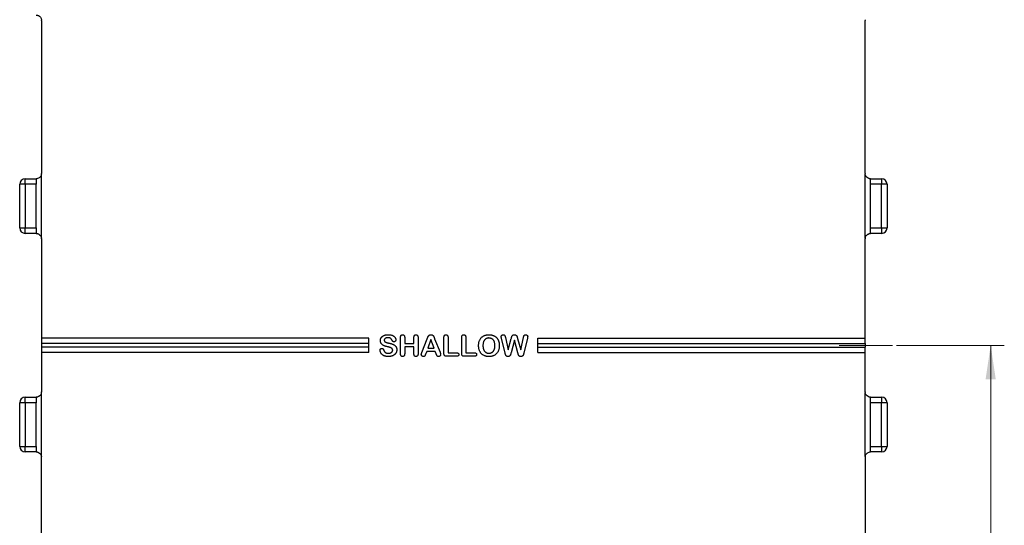
# Model space of a CAD drawing. Units: millimetres. Extents: x 0 to 420, y 0 to 297.
# Drawn here: x 284 to 356, y 205 to 242 of the extents above; entities that cross this region are included whole.
import ezdxf

# ---------------------------------------------------------------- set-up
doc = ezdxf.new("R2010")
doc.units = ezdxf.units.MM
doc.linetypes.add('CENTERX2', pattern=[20.32, 12.7, -2.54, 2.54, -2.54])
doc.styles.add('SLDTEXTSTYLE0', font='TXT', dxfattribs={"width": 0.605})
doc.dimstyles.new('SLDDIMSTYLE0', dxfattribs={"dimtxt": 2.568319, "dimasz": 2.5, "dimexe": 0, "dimexo": 0.0625, "dimgap": 0.64208, "dimtad": 1, "dimdec": 1, "dimlfac": 2.5, "dimrnd": 1e-09, "dimzin": 12, "dimdsep": 46, "dimtxsty": 'SLDTEXTSTYLE0', "dimsah": 1, "dimcen": 0.09, "dimadec": 0, "dimazin": 3, "dimtfac": 1, "dimtdec": 1, "dimtofl": 0, "dimtmove": 0, "dimatfit": 3, "dimfxl": 0, "dimfrac": 2, "dimtolj": 1, "dimtzin": 12, "dimarcsym": 0})

# ---------------------------------------------------------------- blocks, each defined once
blk = doc.blocks.new('_D_11')
at = {"color": 7, "linetype": 'Continuous', "lineweight": 0}
for p, q in [((348.294, 218.311), (356.194, 218.311)), ((355.194, 150.311), (355.194, 218.311)), ((346.294, 150.311), (356.194, 150.311))]:
    blk.add_line(p, q, dxfattribs=at)
at = {"color": 7, "linetype": 'Continuous', "lineweight": 18}
for points in [[(355.194, 218.311), (354.819, 215.811), (355.569, 215.811)], [(355.194, 150.311), (355.569, 152.811), (354.819, 152.811)]]:
    blk.add_solid(points, dxfattribs=at)
at = {"color": 7, "linetype": 'Continuous', "lineweight": 18, "insert": (351.783, 181.372), "char_height": 2.6458, "attachment_point": 1, "rotation": 90, "style": 'SLDTEXTSTYLE0'}
blk.add_mtext('170', dxfattribs=at)

msp = doc.modelspace()

# ---------------------------------------------------------------- linework, layer by layer
at = {"color": 7, "linetype": 'Continuous', "lineweight": 25}
for p, q in [((285.59409, 242.11141), (285.59409, 230.91141)), ((345.99409, 230.91141), (345.99409, 242.11141)), ((284.39409, 230.11141), (284.39409, 230.51141)), ((284.39409, 230.51141), (285.19409, 230.51141)), ((285.19409, 230.51141), (285.19409, 230.11141)), ((285.59009, 226.16784), (285.59009, 230.85499)), ((345.99809, 226.16784), (345.99809, 230.85499)), ((346.39409, 230.51141), (347.19409, 230.51141)), ((346.39409, 230.11141), (346.39409, 230.51141)), ((347.19409, 230.51141), (347.19409, 230.11141)), ((283.99409, 226.91141), (283.99409, 230.11141)), ((284.39409, 230.11141), (283.99409, 230.11141)), ((284.39409, 230.11141), (284.39409, 226.91141)), ((285.19409, 230.11141), (284.39409, 230.11141)), ((285.19409, 226.91141), (285.19409, 230.11141)), ((347.19409, 230.11141), (346.39409, 230.11141)), ((346.39409, 226.91141), (346.39409, 230.11141)), ((347.19409, 226.91141), (347.19409, 230.11141)), ((347.59409, 230.11141), (347.19409, 230.11141)), ((347.59409, 230.11141), (347.59409, 226.91141)), ((283.99409, 226.91141), (284.39409, 226.91141)), ((284.39409, 226.51141), (284.39409, 226.91141)), ((284.39409, 226.91141), (285.19409, 226.91141)), ((285.19409, 226.91141), (285.19409, 226.51141)), ((346.39409, 226.91141), (347.19409, 226.91141)), ((346.39409, 226.51141), (346.39409, 226.91141)), ((347.19409, 226.91141), (347.19409, 226.51141)), ((347.19409, 226.91141), (347.59409, 226.91141)), ((285.19409, 226.51141), (284.39409, 226.51141)), ((285.59409, 226.11141), (285.59409, 218.84141)), ((345.99409, 218.84141), (345.99409, 226.11141)), ((347.19409, 226.51141), (346.39409, 226.51141)), ((309.59409, 218.84141), (285.59409, 218.84141)), ((285.59409, 218.84141), (285.59409, 218.44141)), ((309.59409, 217.78141), (309.59409, 218.84141)), ((311.92409, 217.68235), (311.92409, 218.90141)), ((312.22409, 218.89954), (312.22409, 218.45141)), ((312.90409, 218.45141), (312.90409, 218.89954)), ((313.20409, 218.90141), (313.20409, 217.68235)), ((313.48909, 217.79235), (313.88065, 218.79704)), ((314.41721, 218.79891), (314.81721, 217.80079)), ((315.10409, 217.70423), (315.10409, 218.90079)), ((315.40409, 218.90079), (315.40409, 217.77141)), ((316.40409, 217.70423), (316.40409, 218.90079)), ((316.70409, 218.90079), (316.70409, 217.77141)), ((319.58315, 217.76891), (319.32721, 218.81079)), ((319.61565, 218.87673), (319.81721, 217.97141)), ((319.81721, 217.97141), (320.04284, 218.8186)), ((320.50346, 218.8186), (320.73096, 217.97141)), ((320.73096, 217.97141), (320.93252, 218.87673)), ((321.22096, 218.81079), (320.96502, 217.76891)), ((321.99409, 218.84141), (345.99409, 218.84141)), ((321.99409, 217.78141), (321.99409, 218.84141)), ((345.99409, 218.44141), (345.99409, 218.84141)), ((309.59409, 218.44141), (285.59409, 218.44141)), ((285.59409, 218.44141), (285.59409, 218.18141)), ((309.59409, 218.18141), (285.59409, 218.18141)), ((285.59409, 218.18141), (285.59409, 217.78141)), ((312.22409, 218.45141), (312.90409, 218.45141)), ((312.90409, 218.19141), (312.22409, 218.19141)), ((312.22409, 218.19141), (312.22409, 217.67954)), ((312.90409, 217.67954), (312.90409, 218.19141)), ((314.14565, 218.75141), (313.91909, 218.11141)), ((313.91909, 218.11141), (314.37659, 218.11141)), ((314.37659, 218.11141), (314.14565, 218.75141)), ((320.27565, 218.69141), (320.02377, 217.76204)), ((320.5244, 217.76204), (320.27565, 218.69141)), ((321.99409, 218.44141), (345.99409, 218.44141)), ((321.99409, 218.18141), (345.99409, 218.18141)), ((345.99409, 218.44141), (345.99409, 218.18141)), ((345.99409, 217.78141), (345.99409, 218.18141)), ((285.59409, 217.78141), (285.59409, 214.91141)), ((309.59409, 217.78141), (285.59409, 217.78141)), ((313.83784, 217.87141), (313.76471, 217.68079)), ((314.46002, 217.87141), (313.83784, 217.87141)), ((314.53315, 217.68485), (314.46002, 217.87141)), ((316.03909, 217.51141), (315.28784, 217.51141)), ((315.40409, 217.77141), (316.03909, 217.77141)), ((317.33909, 217.51141), (316.58784, 217.51141)), ((316.70409, 217.77141), (317.33909, 217.77141)), ((321.99409, 217.78141), (345.99409, 217.78141)), ((345.99409, 214.91141), (345.99409, 217.78141)), ((284.39409, 214.11141), (284.39409, 214.51141)), ((284.39409, 214.51141), (285.19409, 214.51141)), ((285.19409, 214.51141), (285.19409, 214.11141)), ((285.59009, 210.16784), (285.59009, 214.85499)), ((345.99809, 210.16784), (345.99809, 214.85499)), ((346.39409, 214.51141), (347.19409, 214.51141)), ((346.39409, 214.11141), (346.39409, 214.51141)), ((347.19409, 214.51141), (347.19409, 214.11141)), ((283.99409, 210.91141), (283.99409, 214.11141)), ((284.39409, 214.11141), (283.99409, 214.11141)), ((284.39409, 214.11141), (284.39409, 210.91141)), ((285.19409, 214.11141), (284.39409, 214.11141)), ((285.19409, 210.91141), (285.19409, 214.11141)), ((347.19409, 214.11141), (346.39409, 214.11141)), ((346.39409, 210.91141), (346.39409, 214.11141)), ((347.19409, 210.91141), (347.19409, 214.11141)), ((347.59409, 214.11141), (347.19409, 214.11141)), ((347.59409, 214.11141), (347.59409, 210.91141)), ((283.99409, 210.91141), (284.39409, 210.91141)), ((284.39409, 210.51141), (284.39409, 210.91141)), ((284.39409, 210.91141), (285.19409, 210.91141)), ((285.19409, 210.91141), (285.19409, 210.51141)), ((346.39409, 210.91141), (347.19409, 210.91141)), ((346.39409, 210.51141), (346.39409, 210.91141)), ((347.19409, 210.91141), (347.19409, 210.51141)), ((347.19409, 210.91141), (347.59409, 210.91141)), ((285.19409, 210.51141), (284.39409, 210.51141)), ((285.59409, 186.05141), (285.59409, 210.11141)), ((345.99409, 210.11141), (345.99409, 186.05141)), ((347.19409, 210.51141), (346.39409, 210.51141))]:
    msp.add_line(p, q, dxfattribs=at)
at = {"color": 7, "linetype": 'CENTERX2', "lineweight": 18}
msp.add_line((344.07545, 218.31141), (347.99409, 218.31141), dxfattribs=at)
at = {"color": 7, "linetype": 'Continuous', "lineweight": 25}
for centre, start, end in [((285.19409, 242.11141), 0, 8.1096145), ((346.39409, 242.11141), 171.8903855, 180), ((284.39409, 230.11141), 90, 180), ((285.19409, 230.91141), 351.8903855, 0), ((346.39409, 230.91141), 180, 188.1096145), ((347.19409, 230.11141), 0, 90), ((284.39409, 226.91141), 180, 270), ((347.19409, 226.91141), 270, 0), ((285.19409, 226.11141), 0, 8.1096145), ((346.39409, 226.11141), 171.8903855, 180), ((284.39409, 214.11141), 90, 180), ((285.19409, 214.91141), 351.8903855, 0), ((346.39409, 214.91141), 180, 188.1096145), ((347.19409, 214.11141), 0, 90), ((284.39409, 210.91141), 180, 270), ((347.19409, 210.91141), 270, 0), ((285.19409, 210.11141), 0, 8.1096145), ((346.39409, 210.11141), 171.8903855, 180)]:
    msp.add_arc(centre, 0.4, start, end, dxfattribs=at)
for points, knots in [([(285.19409, 242.51141), (285.19409, 242.51141), (285.19823, 242.51148), (285.21454, 242.51097), (285.22687, 242.51038), (285.25832, 242.50654), (285.27796, 242.50319), (285.32203, 242.49109), (285.3464, 242.48239), (285.4236, 242.44402), (285.47582, 242.40294), (285.55458, 242.29689), (285.58067, 242.2339), (285.59009, 242.16784)], [0, 0, 0, 0, 0.125, 0.125, 0.25, 0.25, 0.375, 0.375, 0.5, 0.5, 0.75, 0.75, 1, 1, 1, 1]), ([(285.59009, 230.85499), (285.58538, 230.82199), (285.57672, 230.79025), (285.5517, 230.72921), (285.53521, 230.69999), (285.49647, 230.64754), (285.47354, 230.62348), (285.4249, 230.5832), (285.39898, 230.56668), (285.32201, 230.5281), (285.27507, 230.51837), (285.21096, 230.51047), (285.19409, 230.51141), (285.19409, 230.51141)], [0, 0, 0, 0, 0.125, 0.125, 0.25, 0.25, 0.375, 0.375, 0.5, 0.5, 0.75, 0.75, 1, 1, 1, 1]), ([(346.39409, 230.51141), (346.39409, 230.51141), (346.38994, 230.51135), (346.37363, 230.51185), (346.3613, 230.51245), (346.32986, 230.51629), (346.31021, 230.51964), (346.26615, 230.53174), (346.24177, 230.54044), (346.16457, 230.57881), (346.11235, 230.61989), (346.03359, 230.72593), (346.0075, 230.78892), (345.99809, 230.85499)], [0, 0, 0, 0, 0.125, 0.125, 0.25, 0.25, 0.375, 0.375, 0.5, 0.5, 0.75, 0.75, 1, 1, 1, 1]), ([(285.19409, 226.51141), (285.19409, 226.51141), (285.19823, 226.51148), (285.21454, 226.51097), (285.22687, 226.51038), (285.25832, 226.50654), (285.27796, 226.50319), (285.32203, 226.49109), (285.3464, 226.48239), (285.4236, 226.44402), (285.47582, 226.40294), (285.55458, 226.29689), (285.58067, 226.2339), (285.59009, 226.16784)], [0, 0, 0, 0, 0.125, 0.125, 0.25, 0.25, 0.375, 0.375, 0.5, 0.5, 0.75, 0.75, 1, 1, 1, 1]), ([(345.99809, 226.16784), (346.00279, 226.20083), (346.01145, 226.23258), (346.03647, 226.29362), (346.05296, 226.32284), (346.0917, 226.37528), (346.11464, 226.39935), (346.16328, 226.43963), (346.18919, 226.45615), (346.26616, 226.49473), (346.3131, 226.50446), (346.37721, 226.51236), (346.39409, 226.51141), (346.39409, 226.51141)], [0, 0, 0, 0, 0.125, 0.125, 0.25, 0.25, 0.375, 0.375, 0.5, 0.5, 0.75, 0.75, 1, 1, 1, 1]), ([(310.44409, 218.66204), (310.4442, 218.67247), (310.44442, 218.69307), (310.44825, 218.72352), (310.45317, 218.75319), (310.46134, 218.78179), (310.47088, 218.80966), (310.48275, 218.83672), (310.49731, 218.86254), (310.51344, 218.88769), (310.53201, 218.91138), (310.55237, 218.93405), (310.57485, 218.95525), (310.59928, 218.97487), (310.62537, 218.99323), (310.65368, 219.00975), (310.68393, 219.0249), (310.72708, 219.04411), (310.78559, 219.06324), (310.86072, 219.07985), (310.94176, 219.08942), (310.99771, 219.09073), (311.02659, 219.09141)], [0, 0, 0, 0, 0.03847235, 0.07601284, 0.11312545, 0.1494161, 0.18565782, 0.22181375, 0.25830554, 0.29499739, 0.33199626, 0.36929766, 0.40738176, 0.44593858, 0.48487705, 0.52504187, 0.56683245, 0.60970423, 0.6993276, 0.79346789, 0.89339555, 1, 1, 1, 1]), ([(311.00315, 218.87141), (310.98322, 218.87075), (310.94518, 218.86949), (310.89091, 218.86003), (310.84283, 218.84305), (310.80753, 218.82346), (310.7829, 218.80547), (310.76738, 218.79103), (310.75387, 218.7763), (310.74326, 218.7605), (310.73476, 218.74416), (310.72823, 218.72715), (310.72492, 218.70925), (310.72436, 218.69715), (310.72409, 218.6911)], [0, 0, 0, 0, 0.16287574, 0.31082808, 0.44815562, 0.5777303, 0.63919812, 0.69703927, 0.75070083, 0.8021771, 0.85205876, 0.90108304, 0.95050488, 1, 1, 1, 1]), ([(311.30377, 218.67141), (311.29645, 218.68646), (311.28232, 218.71549), (311.25724, 218.75523), (311.22953, 218.78939), (311.20473, 218.81449), (311.18287, 218.83177), (311.16379, 218.84232), (311.14257, 218.85123), (311.11921, 218.8589), (311.09342, 218.86434), (311.06533, 218.86834), (311.03496, 218.87085), (311.01399, 218.87122), (311.00315, 218.87141)], [0, 0, 0, 0, 0.128993768, 0.24890579, 0.361456685, 0.467693964, 0.520402414, 0.575809466, 0.635203005, 0.697704957, 0.765154198, 0.838212675, 0.916409279, 1, 1, 1, 1]), ([(311.02659, 219.09141), (311.04962, 219.09103), (311.09413, 219.09028), (311.15849, 219.08362), (311.21802, 219.07292), (311.27273, 219.05763), (311.32249, 219.03817), (311.36851, 219.01708), (311.4095, 218.99179), (311.44617, 218.9643), (311.4782, 218.93511), (311.5057, 218.90485), (311.52873, 218.87397), (311.54681, 218.84221), (311.56103, 218.81062), (311.57111, 218.77919), (311.57741, 218.74802), (311.57811, 218.72727), (311.57846, 218.71704)], [0, 0, 0, 0, 0.09385569, 0.18132813, 0.26333505, 0.34006619, 0.41235391, 0.48089948, 0.54605443, 0.60819741, 0.66738826, 0.72238174, 0.77459371, 0.82403166, 0.87096622, 0.91553391, 0.95832371, 1, 1, 1, 1]), ([(311.92409, 218.90141), (311.92447, 218.91635), (311.9252, 218.94437), (311.93288, 218.9834), (311.94453, 219.01701), (311.96259, 219.04423), (311.98462, 219.06566), (312.01089, 219.08065), (312.04053, 219.09014), (312.06161, 219.09098), (312.07252, 219.09141)], [0, 0, 0, 0, 0.16374183, 0.30701472, 0.43507006, 0.55144137, 0.66221967, 0.76928402, 0.88065657, 1, 1, 1, 1]), ([(312.07252, 219.09141), (312.08333, 219.09098), (312.10432, 219.09013), (312.13398, 219.08051), (312.16071, 219.06571), (312.18347, 219.04416), (312.20226, 219.01685), (312.2153, 218.98298), (312.22294, 218.94322), (312.22369, 218.91468), (312.22409, 218.89954)], [0, 0, 0, 0, 0.11674822, 0.22674868, 0.33445332, 0.44550931, 0.56327424, 0.69097095, 0.83602056, 1, 1, 1, 1]), ([(312.90409, 218.89954), (312.90447, 218.91458), (312.9052, 218.94291), (312.91297, 218.9824), (312.92564, 219.01606), (312.94368, 219.04368), (312.96637, 219.06481), (312.99201, 219.08075), (313.02145, 219.0896), (313.04195, 219.0908), (313.05252, 219.09141)], [0, 0, 0, 0, 0.16452685, 0.30994941, 0.4385401, 0.5562405, 0.66760622, 0.7756022, 0.884217, 1, 1, 1, 1]), ([(313.05252, 219.09141), (313.06333, 219.09098), (313.08432, 219.09013), (313.11399, 219.08052), (313.1406, 219.06569), (313.16347, 219.04452), (313.18226, 219.01749), (313.19526, 218.98402), (313.20298, 218.94468), (313.2037, 218.91645), (313.20409, 218.90141)], [0, 0, 0, 0, 0.117463, 0.22813694, 0.33650098, 0.44746609, 0.56501696, 0.69244135, 0.83615096, 1, 1, 1, 1]), ([(313.88065, 218.79704), (313.88354, 218.80465), (313.88958, 218.82053), (313.8995, 218.84529), (313.90957, 218.8724), (313.92065, 218.90087), (313.93192, 218.92937), (313.94461, 218.95578), (313.95685, 218.98003), (313.97015, 219.00162), (313.98463, 219.02111), (314.00122, 219.03833), (314.02003, 219.05344), (314.04062, 219.0671), (314.06383, 219.07805), (314.0896, 219.08591), (314.11787, 219.0906), (314.13761, 219.09113), (314.14784, 219.09141)], [0, 0, 0, 0, 0.05663437, 0.11810666, 0.18550693, 0.25774318, 0.33051496, 0.39856215, 0.4614145, 0.51930873, 0.57464982, 0.62997668, 0.68507071, 0.74212965, 0.80142528, 0.86282925, 0.92892065, 1, 1, 1, 1]), ([(314.14784, 219.09141), (314.15817, 219.09114), (314.17811, 219.0906), (314.20667, 219.08587), (314.23264, 219.07821), (314.25564, 219.06696), (314.27638, 219.0537), (314.29525, 219.03883), (314.31167, 219.02165), (314.33069, 218.99645), (314.35114, 218.9623), (314.36826, 218.92544), (314.38067, 218.89301), (314.39228, 218.86521), (314.40422, 218.8333), (314.41273, 218.81079), (314.41721, 218.79891)], [0, 0, 0, 0, 0.0718188, 0.13863971, 0.20075004, 0.25940476, 0.31608419, 0.3717544, 0.42606917, 0.48084587, 0.59106089, 0.70223619, 0.76304832, 0.83260591, 0.91172457, 1, 1, 1, 1]), ([(315.10409, 218.90079), (315.10447, 218.91572), (315.1052, 218.94385), (315.11295, 218.98304), (315.12572, 219.01646), (315.14369, 219.04397), (315.16628, 219.06518), (315.19211, 219.08069), (315.22144, 219.08962), (315.24194, 219.0908), (315.25252, 219.09141)], [0, 0, 0, 0, 0.16402844, 0.30889832, 0.43692706, 0.55508894, 0.66689131, 0.77472238, 0.88376304, 1, 1, 1, 1]), ([(315.25252, 219.09141), (315.26333, 219.09098), (315.28432, 219.09013), (315.31399, 219.08052), (315.34061, 219.0657), (315.36346, 219.04451), (315.38235, 219.01742), (315.39519, 218.98378), (315.40301, 218.94427), (315.40371, 218.91593), (315.40409, 218.90079)], [0, 0, 0, 0, 0.1172065, 0.22763875, 0.33576616, 0.44648895, 0.56378313, 0.69198109, 0.83537688, 1, 1, 1, 1]), ([(316.40409, 218.90079), (316.40447, 218.91572), (316.4052, 218.94385), (316.41295, 218.98304), (316.42572, 219.01646), (316.44369, 219.04397), (316.46628, 219.06518), (316.49211, 219.08069), (316.52144, 219.08962), (316.54194, 219.0908), (316.55252, 219.09141)], [0, 0, 0, 0, 0.16402844, 0.30889832, 0.43692706, 0.55508894, 0.66689131, 0.77472238, 0.88376304, 1, 1, 1, 1]), ([(316.55252, 219.09141), (316.56333, 219.09098), (316.58432, 219.09013), (316.61399, 219.08052), (316.64061, 219.0657), (316.66346, 219.04451), (316.68235, 219.01742), (316.69519, 218.98378), (316.70301, 218.94427), (316.70371, 218.91593), (316.70409, 218.90079)], [0, 0, 0, 0, 0.1172065, 0.22763875, 0.33576616, 0.44648895, 0.56378313, 0.69198109, 0.83537688, 1, 1, 1, 1]), ([(317.64409, 218.29579), (317.64464, 218.32488), (317.64572, 218.38208), (317.65571, 218.46589), (317.67149, 218.54613), (317.69398, 218.6224), (317.72249, 218.69415), (317.7571, 218.76061), (317.79716, 218.82157), (317.84296, 218.87691), (317.89455, 218.92631), (317.95166, 218.9695), (318.01399, 219.00666), (318.08155, 219.03722), (318.15404, 219.06176), (318.23143, 219.07907), (318.31359, 219.08957), (318.36989, 219.09079), (318.39877, 219.09141)], [0, 0, 0, 0, 0.07032616, 0.1382864, 0.20379386, 0.26787839, 0.33027928, 0.3902201, 0.44876799, 0.50637185, 0.56356278, 0.6210983, 0.67916079, 0.73868092, 0.80009835, 0.86389756, 0.93016778, 1, 1, 1, 1]), ([(318.39877, 218.85141), (318.38343, 218.85103), (318.35312, 218.85028), (318.30861, 218.84312), (318.26586, 218.83191), (318.22506, 218.81625), (318.18658, 218.79624), (318.15058, 218.77195), (318.11751, 218.74347), (318.08717, 218.71092), (318.05976, 218.67397), (318.03543, 218.63224), (318.01424, 218.58572), (317.99617, 218.53483), (317.98188, 218.47983), (317.97172, 218.4213), (317.96533, 218.35958), (317.96451, 218.31737), (317.96409, 218.29579)], [0, 0, 0, 0, 0.05793139, 0.11449586, 0.16987543, 0.22470383, 0.27928438, 0.3334374, 0.38843089, 0.44385661, 0.50125054, 0.56194468, 0.62605929, 0.69416442, 0.7657732, 0.84052223, 0.91846891, 1, 1, 1, 1]), ([(318.39877, 219.09141), (318.41858, 219.09114), (318.4574, 219.09059), (318.51456, 219.08565), (318.56968, 219.07832), (318.62273, 219.06776), (318.67358, 219.05398), (318.72224, 219.03706), (318.76877, 219.01703), (318.81323, 218.99429), (318.85513, 218.96856), (318.89473, 218.94042), (318.93159, 218.90946), (318.96578, 218.87595), (318.99711, 218.8398), (319.02601, 218.80121), (319.05227, 218.75996), (319.0756, 218.71607), (319.09656, 218.67018), (319.11476, 218.62217), (319.12995, 218.57224), (319.14258, 218.5203), (319.15215, 218.46643), (319.1589, 218.4105), (319.16357, 218.35274), (319.16391, 218.31351), (319.16409, 218.2936)], [0, 0, 0, 0, 0.04738052, 0.09290419, 0.13718437, 0.18040205, 0.22224924, 0.26316615, 0.30359105, 0.34339318, 0.38255551, 0.42115523, 0.45955238, 0.49762855, 0.53561894, 0.57390913, 0.61291245, 0.65250481, 0.69277647, 0.7335656, 0.77527967, 0.81760307, 0.86141626, 0.90612659, 0.95237615, 1, 1, 1, 1]), ([(318.84409, 218.29579), (318.84347, 218.32364), (318.84229, 218.37755), (318.8318, 218.45555), (318.81482, 218.5279), (318.79457, 218.58391), (318.77513, 218.62544), (318.75926, 218.65434), (318.74218, 218.68154), (318.7228, 218.70615), (318.70269, 218.72934), (318.68092, 218.75055), (318.65745, 218.76948), (318.62456, 218.79245), (318.58027, 218.81625), (318.52309, 218.83665), (318.46213, 218.84922), (318.42019, 218.85067), (318.39877, 218.85141)], [0, 0, 0, 0, 0.1039855, 0.20134002, 0.29336299, 0.38113114, 0.42325781, 0.46453114, 0.50425468, 0.54309354, 0.58142025, 0.61884545, 0.65646435, 0.69392191, 0.76861232, 0.84344856, 0.92006838, 1, 1, 1, 1]), ([(319.30409, 218.94891), (319.30447, 218.95867), (319.30521, 218.97773), (319.31396, 219.00468), (319.32677, 219.02956), (319.34555, 219.05073), (319.36737, 219.06913), (319.3929, 219.08188), (319.42065, 219.0902), (319.44007, 219.091), (319.45002, 219.09141)], [0, 0, 0, 0, 0.12827507, 0.25042675, 0.37030786, 0.49506767, 0.62105511, 0.74459038, 0.86898638, 1, 1, 1, 1]), ([(319.32721, 218.81079), (319.32374, 218.82493), (319.31724, 218.85143), (319.31018, 218.88867), (319.30528, 218.92056), (319.30446, 218.94005), (319.30409, 218.94891)], [0, 0, 0, 0, 0.311159475, 0.583278234, 0.810367781, 1, 1, 1, 1]), ([(319.45002, 219.09141), (319.4568, 219.09121), (319.46988, 219.09082), (319.48868, 219.08847), (319.50571, 219.08395), (319.52117, 219.07832), (319.5345, 219.07008), (319.54658, 219.06086), (319.55666, 219.04945), (319.56782, 219.03119), (319.57996, 219.00434), (319.59275, 218.96728), (319.6055, 218.9243), (319.61213, 218.89324), (319.61565, 218.87673)], [0, 0, 0, 0, 0.06734353, 0.12999022, 0.18772536, 0.24211702, 0.2927028, 0.3428099, 0.39265982, 0.44290567, 0.55494854, 0.68457816, 0.83228659, 1, 1, 1, 1]), ([(320.04284, 218.8186), (320.04684, 218.83383), (320.05437, 218.86247), (320.06583, 218.90241), (320.07674, 218.9365), (320.08711, 218.96573), (320.09879, 218.99138), (320.11366, 219.01439), (320.13179, 219.03543), (320.15258, 219.05506), (320.17744, 219.0717), (320.20678, 219.083), (320.23985, 219.09055), (320.26331, 219.09112), (320.27565, 219.09141)], [0, 0, 0, 0, 0.11932329, 0.22452955, 0.31492379, 0.39061402, 0.4594948, 0.52804895, 0.59750659, 0.6695852, 0.74426375, 0.8225614, 0.90666371, 1, 1, 1, 1]), ([(320.27565, 219.09141), (320.28808, 219.09095), (320.31172, 219.09008), (320.34502, 219.08302), (320.37395, 219.0707), (320.39803, 219.05345), (320.41817, 219.03381), (320.43478, 219.01295), (320.44871, 218.9916), (320.45886, 218.96773), (320.46807, 218.93996), (320.47869, 218.9062), (320.49088, 218.86498), (320.49905, 218.83487), (320.50346, 218.8186)], [0, 0, 0, 0, 0.09504575, 0.1807047, 0.25887048, 0.33381769, 0.4059541, 0.47340918, 0.53752414, 0.60031297, 0.67112999, 0.76135991, 0.87104658, 1, 1, 1, 1]), ([(320.93252, 218.87673), (320.93485, 218.88789), (320.93926, 218.90901), (320.94651, 218.93868), (320.95334, 218.96452), (320.95983, 218.98724), (320.96772, 219.00747), (320.97786, 219.02618), (320.99045, 219.04362), (321.00509, 219.06014), (321.02291, 219.07467), (321.04508, 219.08455), (321.07054, 219.09057), (321.08863, 219.09112), (321.09815, 219.09141)], [0, 0, 0, 0, 0.11376116, 0.21536135, 0.30461459, 0.38057952, 0.45103218, 0.52079905, 0.59233226, 0.66518993, 0.74067689, 0.8197363, 0.90520505, 1, 1, 1, 1]), ([(321.09815, 219.09141), (321.10799, 219.09096), (321.12715, 219.09009), (321.15474, 219.08232), (321.17983, 219.0692), (321.20211, 219.05142), (321.22102, 219.03017), (321.23434, 219.00531), (321.24293, 218.97802), (321.24369, 218.95877), (321.24409, 218.94891)], [0, 0, 0, 0, 0.12962411, 0.2523043, 0.37459917, 0.50077665, 0.62641433, 0.74692865, 0.87037589, 1, 1, 1, 1]), ([(321.24409, 218.94891), (321.24366, 218.94068), (321.24271, 218.92195), (321.23848, 218.89059), (321.2306, 218.85287), (321.22434, 218.82557), (321.22096, 218.81079)], [0, 0, 0, 0, 0.17633091, 0.4009633, 0.67575131, 1, 1, 1, 1]), ([(310.41471, 217.95266), (310.41519, 217.96198), (310.41611, 217.98019), (310.42356, 218.00633), (310.43575, 218.03022), (310.45216, 218.05176), (310.47271, 218.06953), (310.49632, 218.08259), (310.52261, 218.09084), (310.54111, 218.09163), (310.55065, 218.09204)], [0, 0, 0, 0, 0.12866837, 0.25129737, 0.3723609, 0.49764106, 0.6232105, 0.74502524, 0.86846313, 1, 1, 1, 1]), ([(310.96502, 218.20766), (310.9384, 218.2142), (310.88716, 218.22679), (310.81425, 218.24865), (310.74813, 218.27212), (310.68804, 218.29677), (310.6343, 218.32527), (310.58642, 218.35826), (310.54476, 218.39632), (310.51445, 218.43166), (310.49408, 218.46251), (310.48047, 218.48696), (310.46927, 218.51295), (310.46025, 218.54028), (310.45307, 218.5688), (310.4477, 218.59864), (310.44454, 218.62989), (310.44424, 218.6512), (310.44409, 218.66204)], [0, 0, 0, 0, 0.10853132, 0.20886938, 0.30122501, 0.38624864, 0.46577402, 0.54162663, 0.61578293, 0.68865626, 0.72526001, 0.76199365, 0.79930617, 0.83712805, 0.87583894, 0.91564172, 0.95708994, 1, 1, 1, 1]), ([(310.55065, 218.09204), (310.5584, 218.09174), (310.57343, 218.09115), (310.595, 218.08487), (310.61462, 218.07476), (310.63237, 218.06052), (310.64875, 218.04287), (310.66339, 218.02109), (310.67724, 217.99586), (310.68461, 217.97714), (310.68846, 217.96735)], [0, 0, 0, 0, 0.11655421, 0.22588543, 0.33541935, 0.4472248, 0.56719676, 0.69696818, 0.84168072, 1, 1, 1, 1]), ([(310.72409, 218.6911), (310.72435, 218.68368), (310.72487, 218.66907), (310.73002, 218.64804), (310.73833, 218.62856), (310.74967, 218.61057), (310.76421, 218.59431), (310.78149, 218.57974), (310.80037, 218.5654), (310.82942, 218.54918), (310.86729, 218.53145), (310.90785, 218.51738), (310.94445, 218.50755), (310.9794, 218.49862), (311.02181, 218.48751), (311.05272, 218.4801), (311.0694, 218.4761)], [0, 0, 0, 0, 0.0507483, 0.0998625, 0.14714137, 0.19520935, 0.24471018, 0.29575314, 0.34980016, 0.40666602, 0.52309463, 0.63561527, 0.69996318, 0.78245258, 0.88258008, 1, 1, 1, 1]), ([(311.34409, 217.95704), (311.34352, 217.96929), (311.34242, 217.99291), (311.33309, 218.0264), (311.31788, 218.05637), (311.29601, 218.08199), (311.2698, 218.10443), (311.24, 218.1242), (311.20648, 218.14069), (311.16913, 218.15487), (311.12672, 218.16741), (311.0787, 218.18106), (311.02396, 218.19417), (310.98534, 218.20301), (310.96502, 218.20766)], [0, 0, 0, 0, 0.074101408, 0.142841838, 0.208884811, 0.276108097, 0.345445516, 0.417379068, 0.492165178, 0.571270089, 0.659096449, 0.759994545, 0.873712219, 1, 1, 1, 1]), ([(311.0694, 218.4761), (311.09067, 218.47099), (311.13229, 218.46098), (311.19306, 218.4447), (311.25074, 218.42766), (311.30526, 218.40948), (311.35643, 218.39056), (311.40356, 218.36912), (311.44685, 218.34613), (311.48631, 218.32084), (311.52159, 218.29245), (311.5533, 218.26119), (311.58021, 218.22578), (311.60322, 218.18707), (311.62207, 218.14442), (311.63496, 218.09704), (311.64286, 218.04522), (311.64367, 218.00915), (311.64409, 217.99048)], [0, 0, 0, 0, 0.07921889, 0.15497168, 0.22776538, 0.2969419, 0.36306947, 0.42518606, 0.48424571, 0.54042422, 0.59461527, 0.64795437, 0.7012134, 0.75515978, 0.81072724, 0.86947778, 0.93242018, 1, 1, 1, 1]), ([(311.44315, 218.57266), (311.4349, 218.57295), (311.4193, 218.57349), (311.39746, 218.57785), (311.37859, 218.58492), (311.36244, 218.59556), (311.34813, 218.60971), (311.33392, 218.62718), (311.31843, 218.6477), (311.30885, 218.6632), (311.30377, 218.67141)], [0, 0, 0, 0, 0.13643117, 0.25777784, 0.3669195, 0.46778641, 0.57506133, 0.69863962, 0.84031532, 1, 1, 1, 1]), ([(311.57846, 218.71704), (311.57797, 218.70793), (311.57701, 218.68994), (311.56948, 218.6637), (311.55706, 218.63912), (311.54034, 218.61654), (311.52015, 218.59719), (311.49668, 218.58307), (311.47075, 218.57414), (311.45249, 218.57316), (311.44315, 218.57266)], [0, 0, 0, 0, 0.12460279, 0.24606437, 0.37043841, 0.4999401, 0.62908791, 0.75064994, 0.87242094, 1, 1, 1, 1]), ([(318.40502, 217.49141), (318.37551, 217.49212), (318.31773, 217.49352), (318.2335, 217.50466), (318.15386, 217.52259), (318.07926, 217.54823), (318.01023, 217.58088), (317.94647, 217.61889), (317.88922, 217.66379), (317.83775, 217.71429), (317.79205, 217.77049), (317.75321, 217.83265), (317.71895, 217.89943), (317.69187, 217.97181), (317.67033, 218.04823), (317.65515, 218.12811), (317.64589, 218.21099), (317.64469, 218.26722), (317.64409, 218.29579)], [0, 0, 0, 0, 0.07063073, 0.13827246, 0.20299568, 0.26576568, 0.32666997, 0.38551339, 0.44307486, 0.50038138, 0.55782282, 0.61599995, 0.67554974, 0.73718873, 0.80065716, 0.86540583, 0.93163139, 1, 1, 1, 1]), ([(317.96409, 218.29579), (317.96451, 218.274), (317.96534, 218.23138), (317.97171, 218.16903), (317.98194, 218.10979), (317.99612, 218.0539), (318.01448, 218.00203), (318.03651, 217.95463), (318.06122, 217.91138), (318.09036, 217.87348), (318.12184, 217.84003), (318.15566, 217.8109), (318.1916, 217.78608), (318.22999, 217.76588), (318.27062, 217.75072), (318.31304, 217.73923), (318.35753, 217.73267), (318.38782, 217.73184), (318.40315, 217.73141)], [0, 0, 0, 0, 0.08127312, 0.15900383, 0.2335697, 0.30539824, 0.37386773, 0.43855293, 0.50021103, 0.55928691, 0.61647244, 0.67131599, 0.72554049, 0.77908381, 0.83271451, 0.88701556, 0.94280391, 1, 1, 1, 1]), ([(318.40315, 217.73141), (318.4229, 217.73208), (318.46181, 217.73338), (318.51879, 217.74555), (318.57322, 217.76468), (318.61633, 217.78671), (318.64881, 217.80841), (318.67229, 217.82672), (318.69411, 217.84755), (318.71491, 217.8701), (318.73419, 217.89487), (318.75244, 217.92154), (318.76929, 217.95039), (318.78488, 217.98126), (318.79896, 218.0141), (318.81124, 218.04882), (318.82102, 218.08557), (318.82957, 218.12401), (318.83607, 218.1644), (318.84069, 218.20653), (318.84358, 218.25054), (318.84392, 218.28047), (318.84409, 218.29579)], [0, 0, 0, 0, 0.07342842, 0.14467892, 0.21580377, 0.28776911, 0.32411655, 0.36111577, 0.39841849, 0.43628916, 0.47522654, 0.51512501, 0.55648686, 0.59948989, 0.64378278, 0.68939994, 0.73643042, 0.78525662, 0.83593214, 0.88859773, 0.9429919, 1, 1, 1, 1]), ([(319.16409, 218.2936), (319.16348, 218.26441), (319.16228, 218.20714), (319.15319, 218.1233), (319.13779, 218.04348), (319.11681, 217.96773), (319.08924, 217.89657), (319.0557, 217.83009), (319.01586, 217.76862), (318.97014, 217.7122), (318.91873, 217.66116), (318.86127, 217.61667), (318.79811, 217.57869), (318.72982, 217.54671), (318.65599, 217.5215), (318.57677, 217.50456), (318.49265, 217.49303), (318.43475, 217.49196), (318.40502, 217.49141)], [0, 0, 0, 0, 0.06998125, 0.1373114, 0.20192368, 0.26470988, 0.32551993, 0.38461137, 0.44294572, 0.50083507, 0.55841322, 0.61626862, 0.67465428, 0.73477043, 0.79677523, 0.86125365, 0.92876146, 1, 1, 1, 1]), ([(310.64471, 217.58173), (310.62814, 217.59266), (310.59516, 217.6144), (310.55141, 217.65462), (310.5116, 217.69902), (310.47783, 217.74824), (310.45016, 217.79946), (310.42981, 217.85099), (310.41727, 217.90207), (310.41555, 217.93604), (310.41471, 217.95266)], [0, 0, 0, 0, 0.13105065, 0.26075373, 0.39148376, 0.52462372, 0.65432862, 0.77555797, 0.89014322, 1, 1, 1, 1]), ([(311.02534, 217.49141), (311.00658, 217.49177), (310.96976, 217.49246), (310.91577, 217.49632), (310.86438, 217.50371), (310.81534, 217.51319), (310.76885, 217.52595), (310.72499, 217.54177), (310.68332, 217.55957), (310.6575, 217.57439), (310.64471, 217.58173)], [0, 0, 0, 0, 0.14212122, 0.27904781, 0.40975282, 0.53528454, 0.65725489, 0.77458652, 0.88838208, 1, 1, 1, 1]), ([(310.68846, 217.96735), (310.69358, 217.95554), (310.70346, 217.93275), (310.71924, 217.9003), (310.73637, 217.87134), (310.75338, 217.84444), (310.77313, 217.82032), (310.79662, 217.79911), (310.82335, 217.77958), (310.85389, 217.76222), (310.88883, 217.74789), (310.92892, 217.73869), (310.97356, 217.73215), (311.0051, 217.73167), (311.02159, 217.73141)], [0, 0, 0, 0, 0.08745004, 0.16879041, 0.24489793, 0.31595488, 0.38482118, 0.45594506, 0.53040264, 0.60931775, 0.69408345, 0.78591398, 0.88810138, 1, 1, 1, 1]), ([(311.02159, 217.73141), (311.03326, 217.73155), (311.05614, 217.73183), (311.08952, 217.73513), (311.12132, 217.73993), (311.1512, 217.74731), (311.17972, 217.7558), (311.20624, 217.76728), (311.2313, 217.78028), (311.25441, 217.79528), (311.27534, 217.81181), (311.29382, 217.82947), (311.30932, 217.84839), (311.32185, 217.86829), (311.33214, 217.8889), (311.33881, 217.91079), (311.34359, 217.9335), (311.34392, 217.9491), (311.34409, 217.95704)], [0, 0, 0, 0, 0.08000656, 0.15674695, 0.22976922, 0.30026169, 0.36756805, 0.433485, 0.49800633, 0.56099198, 0.62199534, 0.68057668, 0.73589432, 0.78918367, 0.84156095, 0.89327691, 0.94565419, 1, 1, 1, 1]), ([(311.64409, 217.99048), (311.64383, 217.9787), (311.64332, 217.9554), (311.63979, 217.92095), (311.63417, 217.88744), (311.62644, 217.85479), (311.61603, 217.82319), (311.60341, 217.79243), (311.58891, 217.76238), (311.57148, 217.73362), (311.55236, 217.70591), (311.53081, 217.6798), (311.50752, 217.65503), (311.48158, 217.6322), (311.45384, 217.61066), (311.42402, 217.59056), (311.39204, 217.57213), (311.35804, 217.55527), (311.3221, 217.54033), (311.28452, 217.52726), (311.2454, 217.51574), (311.20443, 217.50744), (311.16208, 217.49991), (311.11792, 217.49517), (311.07216, 217.49184), (311.04107, 217.49156), (311.02534, 217.49141)], [0, 0, 0, 0, 0.03954357, 0.07820508, 0.11615135, 0.15355875, 0.19071847, 0.22773639, 0.26511763, 0.30260341, 0.34053678, 0.3780617, 0.41615755, 0.45455241, 0.49393637, 0.53399619, 0.57520579, 0.61774724, 0.66132825, 0.70579137, 0.75128373, 0.7981324, 0.84602544, 0.895653, 0.94718125, 1, 1, 1, 1]), ([(312.07252, 217.49141), (312.06173, 217.492), (312.041, 217.49313), (312.01144, 217.50223), (311.98541, 217.51746), (311.96306, 217.53891), (311.94531, 217.56661), (311.93272, 217.60011), (311.92526, 217.63942), (311.9245, 217.66742), (311.92409, 217.68235)], [0, 0, 0, 0, 0.11820982, 0.22696827, 0.33550454, 0.44618954, 0.56341839, 0.69324387, 0.83639609, 1, 1, 1, 1]), ([(312.22409, 217.67954), (312.22374, 217.6647), (312.22308, 217.63674), (312.21486, 217.59789), (312.20191, 217.56457), (312.18294, 217.53762), (312.15962, 217.51705), (312.13347, 217.50187), (312.10394, 217.49281), (312.08321, 217.49189), (312.07252, 217.49141)], [0, 0, 0, 0, 0.16272116, 0.30655623, 0.43382009, 0.55285696, 0.66468744, 0.77282242, 0.88284744, 1, 1, 1, 1]), ([(313.05252, 217.49141), (313.04171, 217.49183), (313.02091, 217.49262), (312.99159, 217.50239), (312.96541, 217.51707), (312.94306, 217.53827), (312.92547, 217.56551), (312.91258, 217.59838), (312.90531, 217.63714), (312.90451, 217.66482), (312.90409, 217.67954)], [0, 0, 0, 0, 0.11913789, 0.22919196, 0.33809994, 0.44895939, 0.56624964, 0.69399261, 0.83726608, 1, 1, 1, 1]), ([(313.20409, 217.68235), (313.20375, 217.6673), (313.20311, 217.63903), (313.19479, 217.5997), (313.182, 217.56591), (313.16294, 217.53858), (313.13963, 217.51773), (313.11356, 217.50211), (313.08391, 217.49322), (313.06321, 217.49203), (313.05252, 217.49141)], [0, 0, 0, 0, 0.16371149, 0.30752909, 0.43589976, 0.55493206, 0.66664341, 0.77449915, 0.88366113, 1, 1, 1, 1]), ([(313.44409, 217.63298), (313.44457, 217.64375), (313.44556, 217.66588), (313.4526, 217.69379), (313.46105, 217.71791), (313.46885, 217.73979), (313.47813, 217.76508), (313.48528, 217.78289), (313.48909, 217.79235)], [0, 0, 0, 0, 0.19379664, 0.398094416, 0.514956818, 0.65439096, 0.816423227, 1, 1, 1, 1]), ([(313.59221, 217.49141), (313.58267, 217.49195), (313.56385, 217.49301), (313.53665, 217.50162), (313.51126, 217.51535), (313.48823, 217.5339), (313.46878, 217.55581), (313.45468, 217.58017), (313.44564, 217.606), (313.44461, 217.62395), (313.44409, 217.63298)], [0, 0, 0, 0, 0.126558543, 0.249579023, 0.375279532, 0.508208482, 0.640617668, 0.762157854, 0.880325926, 1, 1, 1, 1]), ([(313.76471, 217.68079), (313.758, 217.66364), (313.74569, 217.63221), (313.72661, 217.59005), (313.70932, 217.55683), (313.69329, 217.53103), (313.67459, 217.51201), (313.65114, 217.49983), (313.62315, 217.49265), (313.60299, 217.49184), (313.59221, 217.49141)], [0, 0, 0, 0, 0.19864749, 0.36408873, 0.49879965, 0.60258085, 0.69078109, 0.7827929, 0.88391197, 1, 1, 1, 1]), ([(314.71284, 217.49141), (314.70141, 217.49192), (314.67987, 217.49286), (314.6501, 217.50247), (314.6257, 217.51817), (314.60845, 217.53495), (314.59658, 217.5517), (314.58725, 217.56707), (314.5776, 217.58525), (314.56475, 217.61245), (314.55029, 217.64613), (314.53859, 217.67257), (314.53315, 217.68485)], [0, 0, 0, 0, 0.1202315, 0.22652396, 0.32526039, 0.42390513, 0.4781746, 0.54128407, 0.61352192, 0.69507976, 0.8583581, 1, 1, 1, 1]), ([(314.86409, 217.63485), (314.86351, 217.62604), (314.86236, 217.60837), (314.85391, 217.58244), (314.83924, 217.55816), (314.82023, 217.53541), (314.79736, 217.51589), (314.77118, 217.50171), (314.74276, 217.49297), (314.7229, 217.49194), (314.71284, 217.49141)], [0, 0, 0, 0, 0.11481664, 0.23043486, 0.35164523, 0.48285161, 0.61597269, 0.74125213, 0.86895562, 1, 1, 1, 1]), ([(314.81721, 217.80079), (314.82087, 217.79163), (314.82791, 217.77399), (314.83787, 217.74852), (314.84529, 217.72463), (314.85268, 217.7031), (314.85739, 217.68314), (314.86131, 217.66538), (314.86373, 217.6495), (314.86397, 217.63955), (314.86409, 217.63485)], [0, 0, 0, 0, 0.17077814, 0.32886006, 0.47313276, 0.60372971, 0.72269073, 0.82773013, 0.91877284, 1, 1, 1, 1]), ([(315.28784, 217.51141), (315.27257, 217.51181), (315.24414, 217.51256), (315.20492, 217.5215), (315.17195, 217.5352), (315.14569, 217.55603), (315.12632, 217.58378), (315.11308, 217.61802), (315.10559, 217.65901), (315.10461, 217.68846), (315.10409, 217.70423)], [0, 0, 0, 0, 0.1481179, 0.27585209, 0.38874046, 0.49247969, 0.59700663, 0.71377474, 0.84682845, 1, 1, 1, 1]), ([(316.03909, 217.77141), (316.05101, 217.7711), (316.07374, 217.77051), (316.10552, 217.76315), (316.13337, 217.75177), (316.15588, 217.73484), (316.17403, 217.71504), (316.18721, 217.69239), (316.19492, 217.66711), (316.19581, 217.64949), (316.19627, 217.64048)], [0, 0, 0, 0, 0.155033764, 0.295639848, 0.422720727, 0.544076142, 0.659398281, 0.770687605, 0.882760579, 1, 1, 1, 1]), ([(316.19627, 217.64048), (316.19583, 217.63125), (316.19498, 217.61342), (316.1872, 217.58794), (316.17417, 217.56546), (316.15626, 217.54608), (316.13377, 217.53006), (316.10606, 217.51943), (316.07413, 217.51234), (316.05121, 217.51173), (316.03909, 217.51141)], [0, 0, 0, 0, 0.12022319, 0.23255816, 0.34410766, 0.45677172, 0.57492147, 0.70124876, 0.84188771, 1, 1, 1, 1]), ([(316.58784, 217.51141), (316.57257, 217.51181), (316.54414, 217.51256), (316.50492, 217.5215), (316.47195, 217.5352), (316.44569, 217.55603), (316.42632, 217.58378), (316.41308, 217.61802), (316.40559, 217.65901), (316.40461, 217.68846), (316.40409, 217.70423)], [0, 0, 0, 0, 0.1481179, 0.27585209, 0.38874046, 0.49247969, 0.59700663, 0.71377474, 0.84682845, 1, 1, 1, 1]), ([(317.33909, 217.77141), (317.35101, 217.7711), (317.37374, 217.77051), (317.40552, 217.76315), (317.43337, 217.75177), (317.45588, 217.73484), (317.47403, 217.71504), (317.48721, 217.69239), (317.49492, 217.66711), (317.49581, 217.64949), (317.49627, 217.64048)], [0, 0, 0, 0, 0.155033764, 0.295639848, 0.422720727, 0.544076142, 0.659398281, 0.770687605, 0.882760579, 1, 1, 1, 1]), ([(317.49627, 217.64048), (317.49583, 217.63125), (317.49498, 217.61342), (317.4872, 217.58794), (317.47417, 217.56546), (317.45626, 217.54608), (317.43377, 217.53006), (317.40606, 217.51943), (317.37413, 217.51234), (317.35121, 217.51173), (317.33909, 217.51141)], [0, 0, 0, 0, 0.12022319, 0.23255816, 0.34410766, 0.45677172, 0.57492147, 0.70124876, 0.84188771, 1, 1, 1, 1]), ([(319.80252, 217.49141), (319.79334, 217.49161), (319.77571, 217.49198), (319.75048, 217.49606), (319.72778, 217.50292), (319.70745, 217.51238), (319.68936, 217.52443), (319.67347, 217.53895), (319.6591, 217.55545), (319.64221, 217.58123), (319.62465, 217.6189), (319.60871, 217.66842), (319.59614, 217.71935), (319.58735, 217.75288), (319.58315, 217.76891)], [0, 0, 0, 0, 0.07041536, 0.13520211, 0.19538202, 0.25188193, 0.30664173, 0.36154137, 0.4165108, 0.47415269, 0.59749619, 0.73399546, 0.87281552, 1, 1, 1, 1]), ([(320.02377, 217.76204), (320.01907, 217.74569), (320.01038, 217.71547), (319.99855, 217.67359), (319.98703, 217.63949), (319.97778, 217.61117), (319.96716, 217.5873), (319.95321, 217.56613), (319.93679, 217.54568), (319.91681, 217.52707), (319.89371, 217.51055), (319.86619, 217.49955), (319.83549, 217.49242), (319.81382, 217.49176), (319.80252, 217.49141)], [0, 0, 0, 0, 0.132787517, 0.245475306, 0.339577715, 0.413631549, 0.478026352, 0.54275392, 0.610942926, 0.682268571, 0.755338421, 0.831139089, 0.912007178, 1, 1, 1, 1]), ([(320.74565, 217.49141), (320.73436, 217.49176), (320.71269, 217.49243), (320.68196, 217.4995), (320.65454, 217.5107), (320.63108, 217.5265), (320.61153, 217.54518), (320.59477, 217.56492), (320.58114, 217.58586), (320.57071, 217.60943), (320.56131, 217.63733), (320.5503, 217.67179), (320.538, 217.71429), (320.52918, 217.74526), (320.5244, 217.76204)], [0, 0, 0, 0, 0.0879136, 0.16870888, 0.2444413, 0.31766197, 0.38777523, 0.45465161, 0.5193209, 0.58184242, 0.65506309, 0.74883129, 0.8639847, 1, 1, 1, 1]), ([(320.96502, 217.76891), (320.96093, 217.75254), (320.9533, 217.72202), (320.94165, 217.67988), (320.93154, 217.64457), (320.92201, 217.61535), (320.91189, 217.59017), (320.89843, 217.5678), (320.88221, 217.54677), (320.86275, 217.52764), (320.83999, 217.51075), (320.81201, 217.49976), (320.78031, 217.4923), (320.75757, 217.49172), (320.74565, 217.49141)], [0, 0, 0, 0, 0.12940697, 0.24121239, 0.33523918, 0.41101359, 0.47687875, 0.54276812, 0.61050986, 0.67998121, 0.75156921, 0.82603574, 0.90877301, 1, 1, 1, 1]), ([(285.59009, 214.85499), (285.58538, 214.82199), (285.57672, 214.79025), (285.5517, 214.72921), (285.53521, 214.69999), (285.49647, 214.64754), (285.47354, 214.62348), (285.4249, 214.5832), (285.39898, 214.56668), (285.32201, 214.5281), (285.27507, 214.51837), (285.21096, 214.51047), (285.19409, 214.51141), (285.19409, 214.51141)], [0, 0, 0, 0, 0.125, 0.125, 0.25, 0.25, 0.375, 0.375, 0.5, 0.5, 0.75, 0.75, 1, 1, 1, 1]), ([(346.39409, 214.51141), (346.39409, 214.51141), (346.38994, 214.51135), (346.37363, 214.51185), (346.3613, 214.51245), (346.32986, 214.51629), (346.31021, 214.51964), (346.26615, 214.53174), (346.24177, 214.54044), (346.16457, 214.57881), (346.11235, 214.61989), (346.03359, 214.72593), (346.0075, 214.78892), (345.99809, 214.85499)], [0, 0, 0, 0, 0.125, 0.125, 0.25, 0.25, 0.375, 0.375, 0.5, 0.5, 0.75, 0.75, 1, 1, 1, 1]), ([(285.19409, 210.51141), (285.19409, 210.51141), (285.19823, 210.51148), (285.21454, 210.51097), (285.22687, 210.51038), (285.25832, 210.50654), (285.27796, 210.50319), (285.32203, 210.49109), (285.3464, 210.48239), (285.4236, 210.44402), (285.47582, 210.40294), (285.55458, 210.29689), (285.58067, 210.2339), (285.59009, 210.16784)], [0, 0, 0, 0, 0.125, 0.125, 0.25, 0.25, 0.375, 0.375, 0.5, 0.5, 0.75, 0.75, 1, 1, 1, 1]), ([(345.99809, 210.16784), (346.00279, 210.20083), (346.01145, 210.23258), (346.03647, 210.29362), (346.05296, 210.32284), (346.0917, 210.37528), (346.11464, 210.39935), (346.16328, 210.43963), (346.18919, 210.45615), (346.26616, 210.49473), (346.3131, 210.50446), (346.37721, 210.51236), (346.39409, 210.51141), (346.39409, 210.51141)], [0, 0, 0, 0, 0.125, 0.125, 0.25, 0.25, 0.375, 0.375, 0.5, 0.5, 0.75, 0.75, 1, 1, 1, 1])]:
    msp.add_open_spline(points, degree=3, knots=knots, dxfattribs=at)

# ---------------------------------------------------------------- dimensions: what is measured, and where the dimension line sits
at = {"color": 7, "linetype": 'Continuous', "lineweight": 18}
dim = msp.add_linear_dim(base=(355.19409, 218.31141), p1=(345.99409, 150.31141), p2=(347.99409, 218.31141), angle=90, dimstyle='SLDDIMSTYLE0', dxfattribs=at)
dim.commit()
dim.dimension.update_dxf_attribs({"geometry": '_D_11', "text_midpoint": (355.19409, 184.31141), "dimtype": 160})

doc.saveas('drawing.dxf')
